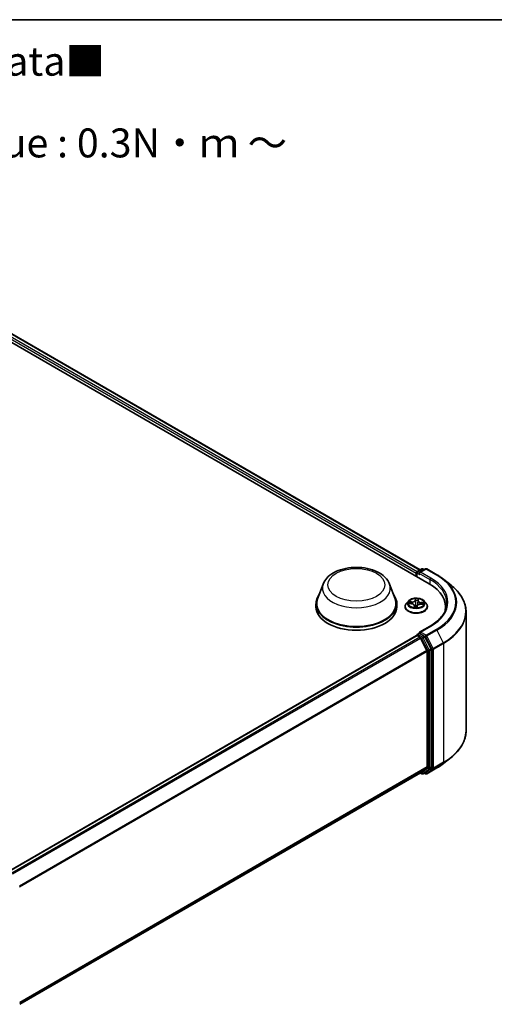
# Model space of a CAD drawing. Units: millimetres. Extents: x 0 to 5133, y 0 to 984.
# Drawn here: x 77 to 98, y 98 to 140 of the extents above; entities that cross this region are included whole.
import ezdxf

# ---------------------------------------------------------------- set-up
doc = ezdxf.new("R2010")
doc.units = ezdxf.units.MM
for name, color, linetype, lineweight in [('Border (ISO)', 7, 'Continuous', 35), ('Symbol (ISO)', 7, 'Continuous', 18), ('Visible (ISO)', 7, 'Continuous', 35), ('Visible Narrow (ISO)', 7, 'Continuous', 25)]:
    doc.layers.add(name, color=color, linetype=linetype, lineweight=lineweight)
doc.styles.add('Note Text (TK)', font='MS PGothic.ttf')

# ---------------------------------------------------------------- blocks, each defined once
blk = doc.blocks.new('図面枠 tk図枠')
at = {"layer": 'Border (ISO)'}
blk.add_line((14.5, 289), (405.5, 289), dxfattribs=at)

msp = doc.modelspace()

# ---------------------------------------------------------------- linework, layer by layer
at = {"layer": 'Visible (ISO)'}
for p, q in [((69.9432, 130.3924), (94.692, 116.1037)), ((70.7531, 130.3037), (94.3101, 116.703)), ((94.1838, 116.6301), (94.3793, 116.743)), ((94.5444, 116.743), (94.2766, 116.5885)), ((94.4293, 116.743), (94.4868, 116.7098)), ((94.5944, 116.743), (95.0304, 116.4913)), ((94.1381, 116.5596), (94.1381, 116.4235)), ((94.1588, 116.5868), (94.1588, 116.4115)), ((95.3282, 116.2903), (95.6434, 116.0408)), ((90.1087, 116.0907), (89.8678, 115.4498)), ((92.982, 116.0907), (93.2229, 115.4498)), ((94.2159, 115.3766), (94.222, 115.4239)), ((89.7954, 115.2396), (89.7954, 115.1035)), ((93.2954, 115.2396), (93.2954, 115.1035)), ((93.6547, 115.1171), (93.6547, 115.1226)), ((93.7963, 115.3565), (93.7136, 115.2643)), ((93.8189, 115.2474), (93.9261, 115.2406)), ((94.0604, 115.1565), (94.0677, 115.0888)), ((94.1688, 115.091), (94.1779, 115.1389)), ((94.2157, 115.3754), (94.2033, 115.2593)), ((94.3386, 115.2186), (94.4462, 115.214)), ((94.4799, 115.3565), (94.5625, 115.2643)), ((94.6214, 115.1171), (94.6214, 115.1226)), ((95.4096, 114.9853), (95.4096, 115.1035)), ((96.2929, 114.8846), (96.2929, 109.743)), ((94.7377, 114.2691), (94.2766, 114.0029)), ((76.4839, 103.6622), (94.1484, 113.8608)), ((94.1588, 113.8631), (94.1588, 113.8651)), ((94.1734, 113.8583), (94.2983, 113.7863)), ((94.1838, 113.9084), (94.2678, 113.957)), ((94.4868, 113.8407), (94.2913, 113.9536)), ((94.6013, 113.2144), (94.3255, 113.7559)), ((94.7781, 113.2919), (94.5139, 113.8104)), ((94.6095, 113.1836), (94.6095, 108.1781)), ((94.7863, 108.1687), (94.7863, 113.261)), ((95.3282, 108.3373), (95.6434, 108.5868)), ((76.97, 97.9133), (94.3233, 107.9322)), ((94.3101, 107.9246), (94.3793, 107.8846)), ((94.3255, 107.9337), (94.6013, 108.1567)), ((94.4293, 107.8846), (94.5118, 107.9323)), ((94.5444, 107.8846), (94.4868, 107.9178)), ((94.5139, 107.9338), (94.7781, 108.1473)), ((94.5944, 107.8846), (95.0304, 108.1363))]:
    msp.add_line(p, q, dxfattribs=at)
for centre, start, end in [((94.4043, 116.6997), 60, 120), ((94.5694, 116.6997), 60, 120), ((94.2088, 116.5868), 120, 180), ((94.2088, 113.8651), 120, 180), ((94.4043, 107.9279), 240, 300), ((94.5694, 107.9279), 240, 300)]:
    msp.add_arc(centre, 0.05, start, end, dxfattribs=at)
for centre, major_axis, start_param, end_param in [((94.1734, 116.58), (0.025, 0.0433), 0.8667637, 2.3561945), ((94.3266, 116.5596), (-0.0707, 0), 4.712389, 6.2831853), ((94.2913, 116.5392), (-0.025, 0.0433), 0.7853982, 2.3561945), ((92.9596, 115.1035), (2.45, 0), 6.1711605, 7.0685835), ((91.5454, 115.2396), (1.75, 0), 2.7323454, 6.6924326), ((91.5454, 115.2396), (1.7167, 0), 2.9278365, 6.4969414), ((91.5454, 115.1035), (1.75, 0), 3.1415927, 6.2831853), ((92.9596, 114.8313), (2.5, 0), 0.1529658, 0.2006295), ((94.1734, 113.8175), (-0.025, 0.0433), 5.4977871, 6.2831853), ((94.3266, 113.974), (-0.0707, 0), 4.712389, 6.2831853), ((94.2913, 113.9944), (-0.025, -0.0433), 5.4977871, 6.1236372), ((94.2983, 113.7454), (-0.025, 0.0433), 4.6217291, 5.4977871), ((94.4868, 113.7999), (0.025, -0.0433), 1.4801364, 2.3561945), ((94.7509, 113.2814), (0.025, -0.0433), 0.7853982, 1.4801364), ((94.5741, 113.204), (-0.025, 0.0433), 3.9269908, 4.6217291), ((94.5741, 108.1985), (0.025, -0.0433), 0.0906599, 0.7853982), ((94.2983, 107.9755), (0.025, -0.0433), 0, 0.0906599), ((94.4868, 107.9756), (0.025, -0.0433), 0, 0.0906599), ((94.7509, 108.1891), (0.025, -0.0433), 0.0906599, 0.7853982)]:
    msp.add_ellipse(centre, major_axis=major_axis, ratio=0.5773503, start_param=start_param, end_param=end_param, dxfattribs=at)
for points, knots in [([(90.1087, 116.0907), (90.1441, 116.1848), (90.1991, 116.2707), (90.3485, 116.4369), (90.4484, 116.5134), (90.6845, 116.6469), (90.8235, 116.7014), (91.1194, 116.7792), (91.2762, 116.8025), (91.592, 116.8172), (91.7508, 116.8089), (92.0579, 116.7611), (92.2061, 116.7216), (92.4793, 116.6117), (92.6043, 116.5411), (92.8121, 116.3707), (92.8969, 116.2714), (92.9639, 116.1353), (92.9735, 116.1132), (92.982, 116.0907)], [2.5699506, 2.5699506, 2.5699506, 2.5699506, 2.8349423, 2.8349423, 3.1517845, 3.1517845, 3.4995531, 3.4995531, 3.8465681, 3.8465681, 4.1902972, 4.1902972, 4.5353005, 4.5353005, 4.8843243, 4.8843243, 5.2205942, 5.2205942, 5.284031, 5.284031, 5.284031, 5.284031]), ([(95.0304, 116.4913), (95.052, 116.4788), (95.0732, 116.4662), (95.115, 116.4405), (95.1356, 116.4274), (95.176, 116.401), (95.1959, 116.3876), (95.2349, 116.3604), (95.2541, 116.3466), (95.2917, 116.3187), (95.3101, 116.3046), (95.3282, 116.2903)], [1.57079633, 1.57079633, 1.57079633, 1.57079633, 1.60184851, 1.60184851, 1.63290069, 1.63290069, 1.66395288, 1.66395288, 1.69500506, 1.69500506, 1.72605724, 1.72605724, 1.72605724, 1.72605724]), ([(96.2929, 114.8846), (96.2929, 114.9679), (96.2838, 115.0511), (96.2476, 115.216), (96.2205, 115.2977), (96.1491, 115.4578), (96.1047, 115.5363), (95.9997, 115.6891), (95.939, 115.7633), (95.8023, 115.9063), (95.7263, 115.9751), (95.6434, 116.0408)], [3.92699082, 3.92699082, 3.92699082, 3.92699082, 4.05301827, 4.05301827, 4.17904572, 4.17904572, 4.30507316, 4.30507316, 4.43110061, 4.43110061, 4.55712806, 4.55712806, 4.55712806, 4.55712806]), ([(94.4799, 115.3565), (94.4594, 115.3794), (94.4335, 115.3994), (94.3722, 115.4338), (94.3365, 115.448), (94.2598, 115.4687), (94.219, 115.4753), (94.1361, 115.4803), (94.0941, 115.4788), (94.0129, 115.468), (93.9736, 115.4587), (93.9015, 115.4327), (93.8687, 115.416), (93.824, 115.384), (93.8091, 115.3708), (93.7963, 115.3565)], [3.7110413, 3.7110413, 3.7110413, 3.7110413, 4.0320542, 4.0320542, 4.3664828, 4.3664828, 4.6995603, 4.6995603, 5.0308737, 5.0308737, 5.3626096, 5.3626096, 5.6965876, 5.6965876, 5.8975007, 5.8975007, 5.8975007, 5.8975007]), ([(93.7136, 115.2643), (93.7062, 115.256), (93.6993, 115.2474), (93.687, 115.2297), (93.6815, 115.2206), (93.672, 115.2019), (93.6679, 115.1923), (93.6614, 115.1728), (93.6589, 115.1629), (93.6556, 115.1429), (93.6547, 115.1328), (93.6547, 115.1226)], [5.89750072, 5.89750072, 5.89750072, 5.89750072, 5.99301404, 5.99301404, 6.08852737, 6.08852737, 6.18404069, 6.18404069, 6.27955401, 6.27955401, 6.37506733, 6.37506733, 6.37506733, 6.37506733]), ([(93.6547, 115.1171), (93.6547, 115.0873), (93.6626, 115.0576), (93.6931, 115.0006), (93.7162, 114.9735), (93.776, 114.9244), (93.8131, 114.9025), (93.8971, 114.8669), (93.944, 114.8531), (94.0426, 114.8349), (94.0943, 114.8306), (94.1973, 114.8315), (94.2487, 114.8369), (94.3461, 114.8568), (94.3921, 114.8714), (94.4742, 114.9086), (94.5104, 114.9313), (94.5686, 114.9827), (94.5909, 115.0115), (94.6157, 115.0663), (94.6214, 115.0917), (94.6214, 115.1171)], [0.091882, 0.091882, 0.091882, 0.091882, 0.3915926, 0.3915926, 0.7040036, 0.7040036, 1.0284966, 1.0284966, 1.3542246, 1.3542246, 1.678975, 1.678975, 2.0033299, 2.0033299, 2.328164, 2.328164, 2.6539614, 2.6539614, 2.9778764, 2.9778764, 3.2334747, 3.2334747, 3.2334747, 3.2334747]), ([(94.0604, 115.1565), (94.0594, 115.1655), (94.0563, 115.1743), (94.0462, 115.1906), (94.0394, 115.1982), (94.0226, 115.2117), (94.0128, 115.2176), (93.9908, 115.2276), (93.9788, 115.2317), (93.9532, 115.2377), (93.9398, 115.2397), (93.9261, 115.2406)], [3.295378, 3.295378, 3.295378, 3.295378, 3.5752896, 3.5752896, 3.8552011, 3.8552011, 4.1351126, 4.1351126, 4.4150242, 4.4150242, 4.6949357, 4.6949357, 4.6949357, 4.6949357]), ([(94.0576, 115.092), (94.0576, 115.092), (94.0577, 115.0918), (94.0585, 115.0911), (94.0592, 115.0904), (94.0609, 115.0898), (94.0613, 115.0897), (94.0617, 115.0897)], [0.0171762026, 0.0171762026, 0.0171762026, 0.0171762026, 0.0210802609, 0.0210802609, 0.0252972678, 0.0252972678, 0.0263503261, 0.0263503261, 0.0263503261, 0.0263503261]), ([(94.0617, 115.0897), (94.0681, 115.0887), (94.0746, 115.0878), (94.0877, 115.0863), (94.0943, 115.0857), (94.1076, 115.0847), (94.1143, 115.0844), (94.1277, 115.0839), (94.1344, 115.0838), (94.1478, 115.0839), (94.1545, 115.0841), (94.1612, 115.0844)], [1.39997211, 1.39997211, 1.39997211, 1.39997211, 1.46820408, 1.46820408, 1.53643604, 1.53643604, 1.604668, 1.604668, 1.67289997, 1.67289997, 1.74113193, 1.74113193, 1.74113193, 1.74113193]), ([(94.1659, 115.0861), (94.1657, 115.086), (94.1655, 115.0858), (94.1651, 115.0856), (94.1648, 115.0854), (94.1643, 115.0851), (94.164, 115.085), (94.1633, 115.0847), (94.1629, 115.0846), (94.1621, 115.0845), (94.1617, 115.0844), (94.1612, 115.0844)], [0, 0, 0, 0, 0.0003595637, 0.0003595637, 0.0007191274, 0.0007191274, 0.0010786911, 0.0010786911, 0.0014382548, 0.0014382548, 0.0017978185, 0.0017978185, 0.0017978185, 0.0017978185]), ([(94.1659, 115.0861), (94.1662, 115.0863), (94.1664, 115.0866), (94.167, 115.0872), (94.1672, 115.0875), (94.1677, 115.0882), (94.1679, 115.0885), (94.1683, 115.0892), (94.1684, 115.0896), (94.1687, 115.0903), (94.1688, 115.0907), (94.1688, 115.091)], [0, 0, 0, 0, 0.0002417672, 0.0002417672, 0.0004835343, 0.0004835343, 0.0007253015, 0.0007253015, 0.0009670687, 0.0009670687, 0.0012088359, 0.0012088359, 0.0012088359, 0.0012088359]), ([(94.3386, 115.2186), (94.3236, 115.2193), (94.3084, 115.2186), (94.279, 115.2146), (94.2648, 115.2112), (94.2387, 115.2022), (94.2267, 115.1965), (94.2061, 115.183), (94.1974, 115.1752), (94.1843, 115.1581), (94.1798, 115.1486), (94.1779, 115.1389)], [4.7298423, 4.7298423, 4.7298423, 4.7298423, 5.0370202, 5.0370202, 5.3441982, 5.3441982, 5.6513761, 5.6513761, 5.9585541, 5.9585541, 6.265732, 6.265732, 6.265732, 6.265732]), ([(94.2159, 115.3766), (94.2159, 115.3765), (94.2159, 115.3765), (94.2158, 115.3763), (94.2158, 115.3762), (94.2158, 115.3761), (94.2158, 115.376), (94.2158, 115.3758), (94.2158, 115.3757), (94.2158, 115.3756), (94.2157, 115.3755), (94.2157, 115.3754)], [0.017453293, 0.017453293, 0.017453293, 0.017453293, 0.019958368, 0.019958368, 0.022463444, 0.022463444, 0.024968519, 0.024968519, 0.027473595, 0.027473595, 0.029978671, 0.029978671, 0.029978671, 0.029978671]), ([(94.6214, 115.1226), (94.6214, 115.1328), (94.6206, 115.1429), (94.6172, 115.1629), (94.6148, 115.1728), (94.6082, 115.1923), (94.6042, 115.2019), (94.5946, 115.2206), (94.5892, 115.2297), (94.5768, 115.2474), (94.57, 115.256), (94.5625, 115.2643)], [3.23347468, 3.23347468, 3.23347468, 3.23347468, 3.328988, 3.328988, 3.42450132, 3.42450132, 3.52001465, 3.52001465, 3.61552797, 3.61552797, 3.71104129, 3.71104129, 3.71104129, 3.71104129]), ([(95.4596, 115.2668), (95.4596, 115.1942), (95.4497, 115.1217), (95.4102, 114.9777), (95.3806, 114.9064), (95.3018, 114.7664), (95.2526, 114.6978), (95.1357, 114.5652), (95.0678, 114.5013), (94.9151, 114.3799), (94.8301, 114.3224), (94.7377, 114.2691)], [2.35619449, 2.35619449, 2.35619449, 2.35619449, 2.51327412, 2.51327412, 2.67035376, 2.67035376, 2.82743339, 2.82743339, 2.98451302, 2.98451302, 3.14159265, 3.14159265, 3.14159265, 3.14159265]), ([(94.2678, 113.957), (94.27, 113.9582), (94.2736, 113.9589), (94.282, 113.9579), (94.2868, 113.9562), (94.2913, 113.9536)], [0.038953354, 0.038953354, 0.038953354, 0.038953354, 0.050334548, 0.050334548, 0.061715743, 0.061715743, 0.061715743, 0.061715743]), ([(96.2929, 109.743), (96.2929, 109.6597), (96.2838, 109.5765), (96.2476, 109.4116), (96.2205, 109.33), (96.1491, 109.1698), (96.1047, 109.0913), (95.9997, 108.9386), (95.939, 108.8643), (95.8023, 108.7213), (95.7263, 108.6525), (95.6434, 108.5868)], [2.35619449, 2.35619449, 2.35619449, 2.35619449, 2.48222194, 2.48222194, 2.60824939, 2.60824939, 2.73427684, 2.73427684, 2.86030429, 2.86030429, 2.98633174, 2.98633174, 2.98633174, 2.98633174]), ([(95.0304, 108.1363), (95.052, 108.1488), (95.0732, 108.1614), (95.115, 108.1871), (95.1356, 108.2002), (95.176, 108.2266), (95.1959, 108.24), (95.2349, 108.2672), (95.2541, 108.281), (95.2917, 108.3089), (95.3101, 108.323), (95.3282, 108.3373)], [3.14159265, 3.14159265, 3.14159265, 3.14159265, 3.17264484, 3.17264484, 3.20369702, 3.20369702, 3.2347492, 3.2347492, 3.26580139, 3.26580139, 3.29685357, 3.29685357, 3.29685357, 3.29685357])]:
    msp.add_open_spline(points, degree=3, knots=knots, dxfattribs=at)
at = {"layer": 'Visible Narrow (ISO)'}
for p, q in [((70.5679, 130.1679), (94.1381, 116.5596)), ((94.1726, 116.6213), (70.6032, 130.2291)), ((70.7281, 130.3012), (94.2954, 116.6946)), ((94.2088, 116.6276), (94.4043, 116.7405)), ((94.3266, 116.6004), (94.5694, 116.7405)), ((94.4043, 116.7405), (94.4721, 116.7013)), ((94.5694, 116.7405), (95.0054, 116.4888)), ((94.1734, 116.4031), (94.1734, 116.5664)), ((94.1734, 116.5664), (94.2913, 116.4983)), ((94.2766, 116.5885), (94.2088, 116.6276)), ((94.2559, 116.5596), (94.7273, 116.2874)), ((94.7627, 116.3487), (94.3266, 116.6004)), ((94.7273, 116.2874), (94.7273, 116.0829)), ((94.1042, 115.4641), (94.09, 115.3895)), ((94.0983, 115.3828), (94.1072, 115.4296)), ((94.2241, 115.3824), (94.2338, 115.4572)), ((93.7964, 115.2472), (93.9256, 115.2391)), ((93.9379, 115.3165), (93.8083, 115.3221)), ((93.8558, 115.309), (93.9373, 115.3055)), ((93.9373, 115.3055), (93.9368, 115.2397)), ((94.052, 115.1512), (94.0423, 115.0764)), ((94.0542, 115.0976), (94.0603, 115.1447)), ((94.0603, 115.1447), (94.0662, 115.089)), ((94.0983, 115.3828), (94.1103, 115.269)), ((94.1719, 115.0695), (94.1861, 115.1441)), ((94.3382, 115.2171), (94.4678, 115.2115)), ((94.3497, 115.2836), (94.349, 115.2182)), ((94.3497, 115.2836), (94.4309, 115.2784)), ((94.4797, 115.2864), (94.3506, 115.2945)), ((94.3266, 114.0148), (94.7627, 114.2666)), ((76.4986, 103.6538), (94.1734, 113.8583)), ((94.2983, 113.7863), (76.6235, 103.5817)), ((76.6634, 103.5587), (94.3255, 113.7559)), ((94.2088, 113.906), (94.2913, 113.9536)), ((94.4043, 113.7931), (94.2088, 113.906)), ((94.3246, 113.7574), (94.3689, 113.7319)), ((94.5694, 113.8747), (94.3266, 114.0148)), ((94.3689, 113.7319), (94.6331, 113.2134)), ((94.4868, 113.8407), (94.4043, 113.7931)), ((94.4314, 113.7627), (94.5139, 113.8104)), ((94.6956, 113.2442), (94.4314, 113.7627)), ((94.4868, 113.8407), (94.534, 113.8135)), ((94.534, 113.8135), (94.8098, 113.272)), ((95.0054, 114.1265), (94.5694, 113.8747)), ((94.5965, 113.8443), (95.0326, 114.0961)), ((94.8723, 113.3029), (94.5965, 113.8443)), ((95.0326, 114.0961), (95.3084, 113.5546)), ((94.7781, 113.2919), (94.6956, 113.2442)), ((95.3084, 113.5546), (94.8723, 113.3029)), ((94.8805, 113.272), (95.3166, 113.5238)), ((95.3166, 113.5238), (95.3166, 108.3822)), ((94.6013, 113.2144), (76.9557, 103.0268)), ((76.9686, 102.9986), (94.6095, 113.1836)), ((94.6331, 113.2134), (94.6331, 108.121)), ((94.7038, 113.2134), (94.7863, 113.261)), ((94.7038, 108.121), (94.7038, 113.2134)), ((94.8098, 113.272), (94.8098, 108.1304)), ((94.8805, 108.1304), (94.8805, 113.272)), ((94.6095, 108.1781), (76.97, 97.9939)), ((94.8723, 108.109), (95.3084, 108.3608)), ((95.3166, 108.3822), (94.8805, 108.1304)), ((95.0326, 108.1378), (95.3084, 108.3608)), ((76.97, 97.9772), (94.6013, 108.1567)), ((94.3255, 107.9337), (76.97, 97.9135)), ((94.3689, 107.9075), (94.3246, 107.9331)), ((94.6331, 108.121), (94.3689, 107.9075)), ((94.4314, 107.8861), (94.6956, 108.0996)), ((94.5139, 107.9338), (94.4314, 107.8861)), ((94.534, 107.9075), (94.5014, 107.9263)), ((94.8098, 108.1304), (94.534, 107.9075)), ((95.0326, 108.1378), (94.5965, 107.8861)), ((94.5965, 107.8861), (94.8723, 108.109)), ((94.6956, 108.0996), (94.7781, 108.1473)), ((94.7863, 108.1687), (94.7038, 108.121))]:
    msp.add_line(p, q, dxfattribs=at)
for centre, major_axis in [((91.5454, 116.0561), (-1.2307, 0)), ((94.1381, 115.2668), (-0.3569, 0))]:
    msp.add_ellipse(centre, major_axis=major_axis, ratio=0.5773503, dxfattribs=at)
for centre, major_axis, ratio, start_param, end_param in [((94.4043, 116.6997), (-0.025, 0.0433), 0.5773503, 5.4977871, 6.2831853), ((94.4043, 116.6997), (0.025, 0.0433), 0.5773503, 0, 0.7853982), ((94.5694, 116.6997), (-0.025, 0.0433), 0.5773503, 5.4977871, 6.2831853), ((94.5694, 116.6997), (0.025, 0.0433), 0.5773503, 0, 0.7853982), ((94.2088, 116.5868), (-0.05, 0), 0.5773503, 0, 0.7853982), ((94.2088, 116.5868), (0.025, 0.0433), 0.5773503, 0.7853982, 2.3561945), ((94.2088, 116.5868), (-0.025, 0.0433), 0.5773503, 5.4977871, 6.2831853), ((94.7627, 116.3078), (0.025, 0.0433), 0.5773503, 0.7853982, 2.3561945), ((92.9596, 115.2668), (2.5, 0), 0.5773503, 0, 0.7853982), ((92.9596, 115.3076), (2.55, 0), 0.5773503, 5.4977871, 7.0685835), ((95.0054, 116.448), (0.025, 0.0433), 0.5773503, 0, 0.7853982), ((92.9596, 115.3076), (2.8932, 0), 0.5773503, 5.4977871, 7.0685835), ((92.9596, 115.2929), (2.9317, 0), 0.5773503, 5.4977871, 6.9133226), ((91.5454, 115.9106), (1.4701, 0), 0.5773503, 2.9278365, 6.4969414), ((92.9596, 114.9107), (3.3217, 0), 0.5773503, 5.4977871, 6.9133226), ((94.1381, 115.2668), (-0.3433, 0), 0.5773503, 4.4298224, 4.8111915), ((94.1154, 115.4297), (-0.00832, 0.00039), 0.3651104, 0.1499489, 1.5451311), ((94.2137, 115.4245), (0.00828, -0.00098), 0.3601042, 4.8988986, 6.2566549), ((94.1381, 115.1375), (-0.4779, 0), 0.5773503, 5.8056187, 9.9023446), ((94.1381, 115.1226), (-0.4833, 0), 0.5773503, 0, 3.1415927), ((94.1381, 115.1171), (0.4833, 0), 0.5773503, 3.1415927, 6.2831853), ((94.1381, 115.2544), (-0.3849, 0), 0.5773503, 5.8056187, 9.9023446), ((94.1381, 115.2668), (-0.3433, 0), 0.5773503, 6.0006188, 6.3819878), ((93.8552, 115.3048), (-0.00438, -0.00709), 0.2269241, 4.2270832, 5.6222654), ((94.1381, 115.229), (-0.2687, 0), 0.5773503, 6.0114031, 6.1858029), ((93.8864, 115.2725), (-0.00733, -0.00397), 0.4267768, 4.403142, 5.7585652), ((93.9256, 115.2323), (0.00053, 0.00832), 0.0890942, 0, 0.6183058), ((93.91, 115.1574), (0.1424, 0), 0.5773503, 6.2087566, 7.7446463), ((93.9485, 115.3922), (0.1507, 0), 0.5773503, 4.6379602, 6.17385), ((93.9379, 115.3097), (-0.00036, -0.00833), 0.0607147, 3.7583799, 5.2419097), ((93.9485, 115.3985), (0.1424, 0), 0.5773503, 4.6379602, 6.17385), ((94.1381, 115.2668), (0.3433, 0), 0.5773503, 4.4298224, 4.8111915), ((94.052, 115.1444), (0.00826, -0.00107), 0.8142361, 0.1920423, 1.6755722), ((94.0625, 115.0979), (0.00224, -0.00803), 0.9934651, 4.4701168, 5.8652989), ((93.91, 115.1511), (0.1507, 0), 0.5773503, 6.2087566, 6.3450887), ((94.09, 115.3827), (0.00819, -0.00156), 0.8116212, 0.2403744, 1.7239042), ((94.1127, 115.1433), (-0.00826, 0.00109), 0.1283361, 4.8786807, 5.8762915), ((94.1127, 115.1433), (0.00766, -0.00327), 0.450081, 3.5966569, 4.8196086), ((94.1151, 115.3823), (-0.00833, -0.00025), 0.154995, 4.7865173, 6.1419404), ((94.1186, 115.2691), (-0.00833, -0.00025), 0.154951, 4.7908954, 6.1419414), ((94.1381, 115.0526), (-0.1615, 0), 0.5773503, 4.4572909, 4.8778026), ((94.1127, 115.1433), (-0.0008, 0.00829), 0.1344446, 1.4094452, 2.0309272), ((94.1381, 115.0496), (0.1579, 0), 0.5773503, 1.3169016, 1.73621), ((94.1381, 115.229), (0.2687, 0), 0.5773503, 1.2990141, 1.6588145), ((94.1607, 115.0927), (0.00036, -0.00832), 0.9995213, 0, 0.6262329), ((94.1861, 115.1373), (-0.00819, 0.00156), 0.8116212, 4.8654969, 6.2831853), ((94.3276, 115.1351), (-0.1424, 0), 0.5773503, 4.6379602, 6.17385), ((94.1955, 115.265), (0.00828, -0.00094), 0.1655464, 0.0573029, 1.3407393), ((94.2082, 115.3773), (0.00828, -0.00094), 0.1655908, 0.388426, 1.3451164), ((94.3661, 115.37), (-0.1507, 0), 0.5773503, 6.221282, 7.7446463), ((94.2241, 115.3756), (-0.00826, 0.00107), 0.8142361, 4.8171648, 6.2831853), ((94.3661, 115.3762), (-0.1424, 0), 0.5773503, 6.2087566, 7.7446463), ((94.3382, 115.2103), (0.00036, 0.00833), 0.0607147, 0, 0.6167872), ((94.3506, 115.2877), (-0.00053, -0.00832), 0.0890942, 3.7598984, 5.2434283), ((94.3983, 115.2453), (0.00717, -0.00425), 0.4925405, 0.3776754, 1.7330985), ((94.1381, 115.229), (0.2687, 0), 0.5773503, 6.1975581, 6.3712035), ((94.43, 115.2742), (-0.00376, 0.00743), 0.3521052, 3.7259632, 5.1211454), ((94.1381, 115.2668), (0.3433, 0), 0.5773503, 6.0006188, 6.3819878), ((92.9596, 114.8846), (3.3333, 0), 0.5773503, 5.4977871, 6.2831853), ((94.7627, 114.2258), (-0.025, 0.0433), 0.5773503, 5.4977871, 6.2831853), ((94.2088, 113.8651), (-0.05, 0), 0.5773503, 0, 0.0701236), ((94.2088, 113.8651), (0.025, 0.0433), 0.5773503, 0.7853982, 2.061679), ((94.2088, 113.8651), (-0.025, 0.0433), 0.5773503, 5.4977871, 6.2831853), ((94.4043, 113.7523), (0.025, 0.0433), 0.5773503, 0.7853982, 2.3561945), ((94.4043, 113.7523), (-0.0446, -0.0227), 0.0739221, 0.617421, 2.1882173), ((94.4043, 113.7523), (-0.025, 0.0433), 0.5773503, 4.6217291, 5.4977871), ((94.5694, 113.8339), (0.025, 0.0433), 0.5773503, 0.7853982, 2.3561945), ((94.5694, 113.8339), (-0.0446, -0.0227), 0.0739221, 0.617421, 2.1882173), ((94.5694, 113.8339), (-0.025, 0.0433), 0.5773503, 4.6217291, 5.4977871), ((95.0054, 114.0856), (0.025, -0.0433), 0.5773503, 1.4801364, 2.3561945), ((94.8452, 113.2924), (0.0446, 0.0227), 0.0739221, 3.7590136, 5.32981), ((94.8452, 113.2924), (-0.025, 0.0433), 0.5773503, 3.9269908, 4.6217291), ((95.2812, 113.5442), (-0.025, 0.0433), 0.5773503, 3.9269908, 4.6217291), ((94.6684, 113.2338), (0.0446, 0.0227), 0.0739221, 3.7590136, 5.32981), ((94.6684, 113.2338), (-0.05, 0), 0.5773503, 0.7853982, 2.3561945), ((94.6684, 113.2338), (-0.025, 0.0433), 0.5773503, 3.9269908, 4.6217291), ((94.8452, 113.2924), (-0.05, 0), 0.5773503, 0.7853982, 2.3561945), ((92.9596, 109.743), (3.3333, 0), 0.5773503, 5.4977871, 6.2831853), ((92.9596, 109.3347), (-2.9317, 0), 0.5773503, 2.3561945, 2.5114554), ((92.9596, 109.7169), (3.3217, 0), 0.5773503, 5.4977871, 5.6530481), ((95.2812, 108.4026), (0.025, -0.0433), 0.5773503, 0.0906599, 0.7853982), ((94.4043, 107.9279), (-0.025, -0.0433), 0.5773503, 5.4977871, 6.2831853), ((94.4043, 107.9279), (0.0314, -0.0389), 0.8131434, 4.585045, 6.1558413), ((94.4043, 107.9279), (0.025, -0.0433), 0.5773503, 0, 0.0906599), ((94.5694, 107.9279), (0.0314, -0.0389), 0.8131434, 4.585045, 6.1558413), ((94.5694, 107.9279), (-0.025, -0.0433), 0.5773503, 5.4977871, 6.2831853), ((94.5694, 107.9279), (0.025, -0.0433), 0.5773503, 0, 0.0906599), ((94.6684, 108.1415), (0.05, 0), 0.5773503, 3.9269908, 5.4977871), ((94.6684, 108.1415), (0.0314, -0.0389), 0.8131434, 4.585045, 6.1558413), ((94.6684, 108.1415), (0.025, -0.0433), 0.5773503, 0.0906599, 0.7853982), ((94.8452, 108.1508), (0.05, 0), 0.5773503, 3.9269908, 5.4977871), ((94.8452, 108.1508), (0.0314, -0.0389), 0.8131434, 4.585045, 6.1558413), ((94.8452, 108.1508), (0.025, -0.0433), 0.5773503, 0.0906599, 0.7853982), ((95.0054, 108.1796), (0.025, -0.0433), 0.5773503, 0, 0.0906599)]:
    msp.add_ellipse(centre, major_axis=major_axis, ratio=ratio, start_param=start_param, end_param=end_param, dxfattribs=at)
for points, knots in [([(94.1151, 115.4267), (94.1153, 115.4295), (94.1151, 115.4322), (94.1144, 115.4392), (94.1134, 115.4432), (94.1111, 115.4502), (94.1099, 115.4532), (94.1072, 115.459), (94.1057, 115.4617), (94.1042, 115.4641)], [0, 0, 0, 0, 0.005934038, 0.005934038, 0.0154285, 0.0154285, 0.023744988, 0.023744988, 0.032394303, 0.032394303, 0.032394303, 0.032394303]), ([(94.1042, 115.4641), (94.1047, 115.4615), (94.1052, 115.4588), (94.1062, 115.4531), (94.1066, 115.4502), (94.1073, 115.4438), (94.1075, 115.4402), (94.1075, 115.4343), (94.1074, 115.432), (94.1072, 115.4296)], [-0.032394303, -0.032394303, -0.032394303, -0.032394303, -0.023744988, -0.023744988, -0.0154285, -0.0154285, -0.005934038, -0.005934038, 0, 0, 0, 0]), ([(94.1072, 115.4296), (94.1068, 115.4221), (94.1066, 115.4143), (94.1065, 115.3983), (94.1066, 115.3901), (94.1069, 115.3822)], [0, 0, 0, 0, 0.014491423, 0.014491423, 0.028982846, 0.028982846, 0.028982846, 0.028982846]), ([(94.1145, 115.3835), (94.1142, 115.3908), (94.1142, 115.3981), (94.1144, 115.4127), (94.1147, 115.4199), (94.1151, 115.4267)], [-0.028982846, -0.028982846, -0.028982846, -0.028982846, -0.014491423, -0.014491423, 0, 0, 0, 0]), ([(94.2148, 115.4214), (94.2141, 115.4146), (94.2134, 115.4075), (94.2118, 115.393), (94.211, 115.3857), (94.2102, 115.3784)], [-0.028982846, -0.028982846, -0.028982846, -0.028982846, -0.014585063, -0.014585063, 0, 0, 0, 0]), ([(94.2338, 115.4572), (94.2311, 115.4545), (94.2284, 115.4514), (94.2227, 115.4434), (94.2197, 115.4384), (94.2163, 115.4291), (94.2153, 115.4253), (94.2148, 115.4214)], [-0.000338329, -0.000338329, -0.000338329, -0.000338329, 0.010200936, 0.010200936, 0.02365019, 0.02365019, 0.032055974, 0.032055974, 0.032055974, 0.032055974]), ([(94.222, 115.4239), (94.2224, 115.4271), (94.2231, 115.4302), (94.2253, 115.4383), (94.2271, 115.443), (94.2306, 115.4509), (94.2322, 115.4542), (94.2338, 115.4572)], [-0.031737044, -0.031737044, -0.031737044, -0.031737044, -0.02365019, -0.02365019, -0.010200936, -0.010200936, 0.000338329, 0.000338329, 0.000338329, 0.000338329]), ([(93.8316, 115.2466), (93.828, 115.2477), (93.8244, 115.2484), (93.8168, 115.2491), (93.8129, 115.2492), (93.8047, 115.2487), (93.8005, 115.2481), (93.7964, 115.2472)], [0.007599296, 0.007599296, 0.007599296, 0.007599296, 0.0154285, 0.0154285, 0.023744988, 0.023744988, 0.032394303, 0.032394303, 0.032394303, 0.032394303]), ([(93.7964, 115.2472), (93.8009, 115.2475), (93.8053, 115.2477), (93.8129, 115.2477), (93.8159, 115.2476), (93.8189, 115.2474)], [-0.032394303, -0.032394303, -0.032394303, -0.032394303, -0.023744988, -0.023744988, -0.01786049, -0.01786049, -0.01786049, -0.01786049]), ([(93.8558, 115.309), (93.852, 115.3103), (93.848, 115.3116), (93.8374, 115.315), (93.8308, 115.317), (93.8188, 115.32), (93.8136, 115.3211), (93.8083, 115.3221)], [-0.032055974, -0.032055974, -0.032055974, -0.032055974, -0.02365019, -0.02365019, -0.010200936, -0.010200936, 0.000338329, 0.000338329, 0.000338329, 0.000338329]), ([(93.8083, 115.3221), (93.813, 115.3205), (93.8177, 115.3186), (93.8283, 115.3134), (93.8341, 115.31), (93.8436, 115.3043), (93.8473, 115.302), (93.8508, 115.2998)], [-0.000338329, -0.000338329, -0.000338329, -0.000338329, 0.010200936, 0.010200936, 0.02365019, 0.02365019, 0.032055974, 0.032055974, 0.032055974, 0.032055974]), ([(93.8508, 115.2998), (93.8568, 115.2962), (93.8624, 115.2918), (93.872, 115.282), (93.8761, 115.2765), (93.8792, 115.2706)], [-0.028982846, -0.028982846, -0.028982846, -0.028982846, -0.014585063, -0.014585063, 0, 0, 0, 0]), ([(93.8871, 115.2767), (93.8836, 115.2831), (93.8791, 115.2892), (93.8685, 115.3001), (93.8625, 115.3049), (93.8558, 115.309)], [0, 0, 0, 0, 0.014585063, 0.014585063, 0.028982846, 0.028982846, 0.028982846, 0.028982846]), ([(94.0542, 115.0976), (94.0538, 115.0965), (94.0531, 115.0951), (94.0509, 115.091), (94.0491, 115.0882), (94.0456, 115.0823), (94.044, 115.0794), (94.0423, 115.0764)], [-0.032055974, -0.032055974, -0.032055974, -0.032055974, -0.02365019, -0.02365019, -0.010200936, -0.010200936, 0.000338329, 0.000338329, 0.000338329, 0.000338329]), ([(94.0423, 115.0764), (94.045, 115.0791), (94.0477, 115.0814), (94.0535, 115.0857), (94.0564, 115.0874), (94.0599, 115.0891), (94.0609, 115.0895), (94.0613, 115.0896)], [-0.000338329, -0.000338329, -0.000338329, -0.000338329, 0.010200936, 0.010200936, 0.02365019, 0.02365019, 0.032055974, 0.032055974, 0.032055974, 0.032055974]), ([(94.0585, 115.0911), (94.058, 115.0928), (94.0574, 115.0942), (94.056, 115.0971), (94.0551, 115.0979), (94.0542, 115.0976)], [0.006374188, 0.006374188, 0.006374188, 0.006374188, 0.014585063, 0.014585063, 0.028982846, 0.028982846, 0.028982846, 0.028982846]), ([(94.1052, 115.1447), (94.1042, 115.1423), (94.1031, 115.1399), (94.0962, 115.1255), (94.0888, 115.1143), (94.0756, 115.1016), (94.0714, 115.0983), (94.067, 115.0954)], [0.073818549, 0.073818549, 0.073818549, 0.073818549, 0.079279611, 0.079279611, 0.107010485, 0.107010485, 0.11858133, 0.11858133, 0.11858133, 0.11858133]), ([(94.0704, 115.0884), (94.0753, 115.0914), (94.0798, 115.0949), (94.0941, 115.1082), (94.1023, 115.1198), (94.1098, 115.1345), (94.111, 115.137), (94.1121, 115.1395)], [-0.118516362, -0.118516362, -0.118516362, -0.118516362, -0.107010485, -0.107010485, -0.079279611, -0.079279611, -0.073818549, -0.073818549, -0.073818549, -0.073818549]), ([(94.1103, 115.269), (94.1112, 115.2424), (94.1109, 115.2157), (94.1083, 115.1743), (94.107, 115.1595), (94.1052, 115.1447)], [0, 0, 0, 0, 0.049120627, 0.049120627, 0.07646536, 0.07646536, 0.07646536, 0.07646536]), ([(94.1069, 115.3822), (94.1074, 115.3633), (94.108, 115.3445), (94.1092, 115.3067), (94.1097, 115.2879), (94.1103, 115.269)], [0, 0, 0, 0, 0.034389927, 0.034389927, 0.068779854, 0.068779854, 0.068779854, 0.068779854]), ([(94.1115, 115.1445), (94.1136, 115.1595), (94.1152, 115.1745), (94.1182, 115.2164), (94.1187, 115.2434), (94.1179, 115.2703)], [-0.07646536, -0.07646536, -0.07646536, -0.07646536, -0.049120627, -0.049120627, 0, 0, 0, 0]), ([(94.1179, 115.2703), (94.1173, 115.2892), (94.1167, 115.3081), (94.1156, 115.3458), (94.115, 115.3647), (94.1145, 115.3835)], [-0.068779854, -0.068779854, -0.068779854, -0.068779854, -0.034389927, -0.034389927, 0, 0, 0, 0]), ([(94.1611, 115.0843), (94.1609, 115.0842), (94.161, 115.084), (94.1618, 115.0829), (94.1628, 115.0819), (94.165, 115.0792), (94.1663, 115.0777), (94.169, 115.0741), (94.1705, 115.0719), (94.1719, 115.0695)], [0, 0, 0, 0, 0.005934038, 0.005934038, 0.0154285, 0.0154285, 0.023744988, 0.023744988, 0.032394303, 0.032394303, 0.032394303, 0.032394303]), ([(94.1719, 115.0695), (94.1714, 115.0721), (94.1709, 115.0746), (94.17, 115.079), (94.1696, 115.0811), (94.1689, 115.0851), (94.1687, 115.087), (94.1686, 115.0895), (94.1687, 115.0903), (94.1688, 115.091)], [-0.032394303, -0.032394303, -0.032394303, -0.032394303, -0.023744988, -0.023744988, -0.0154285, -0.0154285, -0.005934038, -0.005934038, -0.001208836, -0.001208836, -0.001208836, -0.001208836]), ([(94.1976, 115.2661), (94.1945, 115.2394), (94.1928, 115.2124), (94.1924, 115.1798), (94.1924, 115.1743), (94.1924, 115.1687)], [-0.098241255, -0.098241255, -0.098241255, -0.098241255, -0.049120627, -0.049120627, -0.039003107, -0.039003107, -0.039003107, -0.039003107]), ([(94.2102, 115.3784), (94.2081, 115.3597), (94.206, 115.341), (94.2018, 115.3035), (94.1997, 115.2848), (94.1976, 115.2661)], [-0.068779854, -0.068779854, -0.068779854, -0.068779854, -0.034389927, -0.034389927, 0, 0, 0, 0]), ([(94.1983, 115.1752), (94.1983, 115.1782), (94.1984, 115.1813), (94.199, 115.2094), (94.2006, 115.2344), (94.2033, 115.2593)], [0.04348998, 0.04348998, 0.04348998, 0.04348998, 0.049120627, 0.049120627, 0.095300739, 0.095300739, 0.095300739, 0.095300739]), ([(94.4309, 115.2784), (94.4242, 115.275), (94.418, 115.2708), (94.4073, 115.261), (94.4028, 115.2555), (94.3992, 115.2495)], [0, 0, 0, 0, 0.014491423, 0.014491423, 0.028982846, 0.028982846, 0.028982846, 0.028982846]), ([(94.4057, 115.2426), (94.409, 115.2481), (94.4131, 115.2531), (94.4228, 115.262), (94.4284, 115.2657), (94.4346, 115.2688)], [-0.028982846, -0.028982846, -0.028982846, -0.028982846, -0.014491423, -0.014491423, 0, 0, 0, 0]), ([(94.4797, 115.2864), (94.4753, 115.2861), (94.4708, 115.2856), (94.462, 115.2845), (94.4577, 115.2838), (94.4487, 115.2822), (94.444, 115.2813), (94.4365, 115.2797), (94.4336, 115.279), (94.4309, 115.2784)], [-0.032394303, -0.032394303, -0.032394303, -0.032394303, -0.023744988, -0.023744988, -0.0154285, -0.0154285, -0.005934038, -0.005934038, 0, 0, 0, 0]), ([(94.4346, 115.2688), (94.4371, 115.27), (94.4397, 115.2713), (94.4466, 115.2747), (94.451, 115.2768), (94.4593, 115.2802), (94.4633, 115.2817), (94.4714, 115.2844), (94.4756, 115.2855), (94.4797, 115.2864)], [0, 0, 0, 0, 0.005934038, 0.005934038, 0.0154285, 0.0154285, 0.023744988, 0.023744988, 0.032394303, 0.032394303, 0.032394303, 0.032394303]), ([(94.4678, 115.2115), (94.4632, 115.2131), (94.4585, 115.2142), (94.4479, 115.2157), (94.442, 115.2158), (94.4358, 115.2146), (94.4355, 115.2145), (94.4352, 115.2145)], [-0.000338329, -0.000338329, -0.000338329, -0.000338329, 0.010200936, 0.010200936, 0.02365019, 0.02365019, 0.024404338, 0.024404338, 0.024404338, 0.024404338]), ([(94.4462, 115.214), (94.4481, 115.2139), (94.4501, 115.2138), (94.4573, 115.2132), (94.4626, 115.2125), (94.4678, 115.2115)], [-0.014160948, -0.014160948, -0.014160948, -0.014160948, -0.010200936, -0.010200936, 0.000338329, 0.000338329, 0.000338329, 0.000338329])]:
    msp.add_open_spline(points, degree=3, knots=knots, dxfattribs=at)
for points in [[(93.8792, 115.2706), (93.8843, 115.2613), (93.8894, 115.2519), (93.8944, 115.2426)], [(93.9059, 115.2419), (93.8996, 115.2535), (93.8933, 115.2651), (93.8871, 115.2767)], [(94.0613, 115.0896), (94.0614, 115.0897), (94.0616, 115.0897), (94.0617, 115.0897)], [(94.1612, 115.0844), (94.1612, 115.0844), (94.1611, 115.0844), (94.1611, 115.0843)], [(94.3992, 115.2495), (94.3928, 115.2386), (94.3863, 115.2277), (94.3799, 115.2169)], [(94.3902, 115.2164), (94.3954, 115.2252), (94.4006, 115.2339), (94.4057, 115.2426)]]:
    msp.add_open_spline(points, degree=3, dxfattribs=at)

# ---------------------------------------------------------------- block references
at = {"xscale": 0.5, "yscale": 0.5, "zscale": 0.5}
msp.add_blockref('図面枠 tk図枠', (-7.25, -4), dxfattribs=at)

# ---------------------------------------------------------------- texts
at = {"layer": 'Symbol (ISO)', "color": 7, "insert": (50.3587, 135.1696), "char_height": 1.25, "width": 44.254384, "attachment_point": 4, "line_spacing_factor": 1.695652, "style": 'Note Text (TK)'}
msp.add_mtext('\\fＭＳ Ｐゴシック|b0|i0;■テクニカルデータ / Technical Data■\\P\\fＭＳ Ｐゴシック|b0|i0;締付トルク / Recommended torque : 0.3N・ｍ ～ 0.6N・ｍ', dxfattribs=at)

doc.saveas('drawing.dxf')
